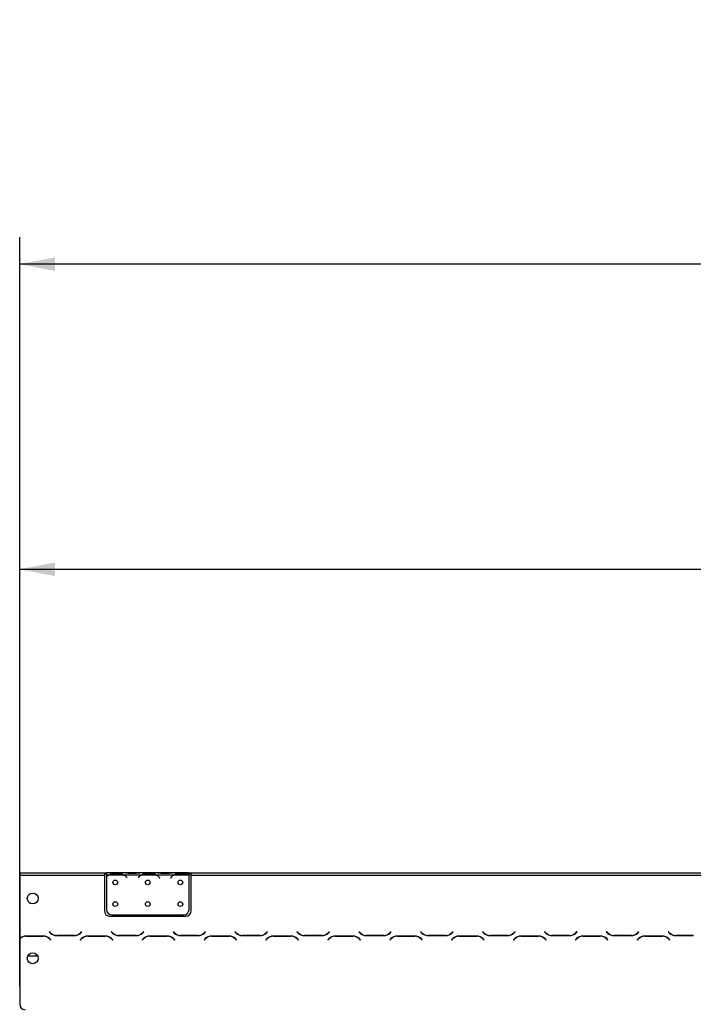
# Model space of a CAD drawing. Units: millimetres. Extents: x 31 to 6624, y 74 to 5004.
# Drawn here: x 879 to 1499, y 3482 to 4389 of the extents above; entities that cross this region are included whole.
import ezdxf

# ---------------------------------------------------------------- set-up
doc = ezdxf.new("R2010")
doc.units = ezdxf.units.MM
doc.header["$LTSCALE"] = 25
doc.layers.add('FORMAT', color=7, linetype='Continuous')
doc.styles.add('SLDTEXTSTYLE1', font='TXT', dxfattribs={"width": 0.75})
doc.dimstyles.new('SLDDIMSTYLE0', dxfattribs={"dimtxt": 66.145833, "dimasz": 32.5, "dimexe": 0, "dimexo": 0.0625, "dimgap": 16.536458, "dimtad": 1, "dimdec": 0, "dimrnd": 1e-09, "dimzin": 12, "dimdsep": 46, "dimtxsty": 'SLDTEXTSTYLE1', "dimsah": 1, "dimcen": 0.09, "dimadec": 0, "dimazin": 3, "dimtfac": 1, "dimtdec": 0, "dimtofl": 0, "dimtmove": 0, "dimatfit": 3, "dimfxl": 0, "dimfrac": 2, "dimtolj": 1, "dimtzin": 12, "dimarcsym": 0})

# ---------------------------------------------------------------- blocks, each defined once
blk = doc.blocks.new('_D')
at = {"layer": 'FORMAT', "color": 7}
for p, q in [((1820.53, 4388.65), (1800.41, 4388.65)), ((1800.41, 4388.65), (1800.41, 4265.18)), ((2048.23, 4388.65), (2068.35, 4388.65)), ((2068.35, 4388.65), (2068.35, 4265.18)), ((1981.35, 4375.02), (1923.63, 4278.81)), ((1800.41, 4265.18), (1820.53, 4265.18)), ((2068.35, 4265.18), (2048.23, 4265.18)), ((878.91, 3498.85), (878.91, 4188.57)), ((2998.41, 3362.75), (2998.41, 4188.57)), ((2998.41, 4163.57), (878.91, 4163.57))]:
    blk.add_line(p, q, dxfattribs=at)
for points in [[(878.91, 4163.57), (911.41, 4157.32), (911.41, 4169.82)], [(2998.41, 4163.57), (2965.91, 4169.82), (2965.91, 4157.32)]]:
    blk.add_solid(points, dxfattribs=at)
at = {"layer": 'FORMAT', "color": 7, "attachment_point": 1, "style": 'SLDTEXTSTYLE1'}
for s, insert, char_height in [('7', (1918.27, 4386.6), 46.3), ('83', (1820.53, 4363.22), 66.146), ('"', (2020.91, 4363.22), 66.15), ('16', (1952.49, 4324.87), 46.302), ('2120mm', (1753.95, 4248.84), 66.146)]:
    blk.add_mtext(s, dxfattribs=dict(at, insert=insert, char_height=char_height))
blk = doc.blocks.new('_D_1')
at = {"layer": 'FORMAT', "color": 7}
for p, q in [((1802.92, 4107.82), (1782.8, 4107.82)), ((1782.8, 4107.82), (1782.8, 3984.34)), ((2064.83, 4107.82), (2084.95, 4107.82)), ((2084.95, 4107.82), (2084.95, 3984.34)), ((1997.96, 4094.18), (1940.23, 3997.98)), ((1782.8, 3984.34), (1802.92, 3984.34)), ((2084.95, 3984.34), (2064.83, 3984.34)), ((878.91, 3567.51), (878.91, 3907.74)), ((2981.91, 3570.47), (2981.91, 3907.74)), ((878.91, 3882.74), (2981.91, 3882.74))]:
    blk.add_line(p, q, dxfattribs=at)
for points in [[(878.91, 3882.74), (911.41, 3876.49), (911.41, 3888.99)], [(2981.91, 3882.74), (2949.41, 3888.99), (2949.41, 3876.49)]]:
    blk.add_solid(points, dxfattribs=at)
at = {"layer": 'FORMAT', "color": 7, "attachment_point": 1, "style": 'SLDTEXTSTYLE1'}
for s, insert, char_height in [('13', (1900.67, 4105.77), 46.302), ('82', (1802.92, 4082.38), 66.146), ('"', (2037.52, 4082.38), 66.15), ('16', (1969.09, 4044.03), 46.302), ('2103mm', (1753.45, 3968), 66.146)]:
    blk.add_mtext(s, dxfattribs=dict(at, insert=insert, char_height=char_height))

msp = doc.modelspace()

# ---------------------------------------------------------------- linework, layer by layer
at = {"color": 7, "linetype": 'Continuous', "lineweight": 25}
for p, q in [((878.91, 3603.25), (878.91, 3601.25)), ((878.91, 3603.25), (956.91, 3603.25)), ((878.91, 3601.25), (878.91, 3548.98)), ((878.91, 3601.25), (956.91, 3601.25)), ((956.91, 3603.25), (956.91, 3601.25)), ((956.91, 3603.25), (958.91, 3603.25)), ((956.91, 3602.25), (958.91, 3602.25)), ((956.91, 3601.25), (956.91, 3568.25)), ((958.91, 3603.25), (958.91, 3601.25)), ((975.68, 3603.25), (958.91, 3603.25)), ((960.68, 3601.25), (958.91, 3601.25)), ((958.91, 3601.25), (958.91, 3599.91)), ((958.91, 3599.62), (958.91, 3569.48)), ((974.72, 3601.25), (961.11, 3601.25)), ((964.58, 3602.56), (971.24, 3602.56)), ((964.58, 3601.9), (964.58, 3602.56)), ((964.58, 3602.06), (971.24, 3602.06)), ((971.24, 3601.9), (971.24, 3602.56)), ((990.68, 3601.25), (975.15, 3601.25)), ((976.11, 3603.25), (975.63, 3603.25)), ((979.58, 3603.25), (976.11, 3603.25)), ((977.22, 3599.28), (977.76, 3598.63)), ((977.91, 3598.76), (977.37, 3599.4)), ((977.76, 3598.63), (977.91, 3598.76)), ((986.24, 3603.25), (979.58, 3603.25)), ((986.24, 3602.76), (979.58, 3602.76)), ((989.72, 3603.25), (986.24, 3603.25)), ((988.45, 3599.4), (987.91, 3598.76)), ((987.91, 3598.76), (988.07, 3598.63)), ((988.07, 3598.63), (988.6, 3599.28)), ((990.19, 3603.25), (989.72, 3603.25)), ((1005.68, 3603.25), (990.15, 3603.25)), ((1004.72, 3601.25), (991.11, 3601.25)), ((994.58, 3602.56), (1001.24, 3602.56)), ((994.58, 3601.9), (994.58, 3602.56)), ((994.58, 3602.06), (1001.24, 3602.06)), ((1001.24, 3601.9), (1001.24, 3602.56)), ((1020.68, 3601.25), (1005.15, 3601.25)), ((1006.11, 3603.25), (1005.68, 3603.25)), ((1009.58, 3603.25), (1006.11, 3603.25)), ((1007.22, 3599.28), (1007.76, 3598.63)), ((1007.91, 3598.76), (1007.37, 3599.4)), ((1007.76, 3598.63), (1007.91, 3598.76)), ((1016.24, 3603.25), (1009.58, 3603.25)), ((1016.24, 3602.76), (1009.58, 3602.76)), ((1019.72, 3603.25), (1016.24, 3603.25)), ((1018.45, 3599.4), (1017.91, 3598.76)), ((1017.91, 3598.76), (1018.07, 3598.63)), ((1018.07, 3598.63), (1018.6, 3599.28)), ((1020.19, 3603.25), (1019.72, 3603.25)), ((1034.91, 3603.25), (1020.15, 3603.25)), ((1034.72, 3601.25), (1021.11, 3601.25)), ((1024.58, 3602.56), (1031.24, 3602.56)), ((1024.58, 3601.9), (1024.58, 3602.56)), ((1024.58, 3602.06), (1031.24, 3602.06)), ((1031.24, 3601.9), (1031.24, 3602.56)), ((1034.91, 3601.42), (1034.91, 3603.25)), ((1034.91, 3603.25), (1036.91, 3603.25)), ((1034.91, 3602.25), (1036.91, 3602.25)), ((1034.91, 3601.33), (1034.91, 3601.42)), ((1034.91, 3569.48), (1034.91, 3601.15)), ((1036.91, 3601.25), (1036.91, 3603.25)), ((1036.91, 3603.25), (1890.41, 3603.25)), ((1036.91, 3568.25), (1036.91, 3601.25)), ((1036.91, 3601.25), (1890.41, 3601.25)), ((961.91, 3563.25), (1031.91, 3563.25)), ((963.91, 3564.48), (1029.91, 3564.48)), ((879.02, 3549.09), (878.91, 3548.98)), ((878.91, 3548.7), (879.16, 3548.95)), ((878.91, 3548.7), (878.91, 3542.79)), ((879.16, 3548.95), (879.02, 3549.09)), ((900.85, 3545.05), (884.48, 3545.05)), ((884.56, 3544.85), (900.77, 3544.85)), ((906.3, 3549.09), (906.16, 3548.95)), ((906.16, 3548.95), (907.32, 3547.79)), ((907.4, 3547.99), (906.3, 3549.09)), ((912.98, 3545.45), (929.35, 3545.45)), ((929.27, 3545.65), (913.06, 3545.65)), ((936.02, 3549.09), (934.92, 3547.99)), ((935, 3547.79), (936.16, 3548.95)), ((936.16, 3548.95), (936.02, 3549.09)), ((957.85, 3545.05), (941.48, 3545.05)), ((941.56, 3544.85), (957.77, 3544.85)), ((963.3, 3549.09), (963.16, 3548.95)), ((963.16, 3548.95), (964.32, 3547.79)), ((964.4, 3547.99), (963.3, 3549.09)), ((969.98, 3545.45), (986.35, 3545.45)), ((986.27, 3545.65), (970.06, 3545.65)), ((993.02, 3549.09), (991.92, 3547.99)), ((992, 3547.79), (993.16, 3548.95)), ((993.16, 3548.95), (993.02, 3549.09)), ((1014.85, 3545.05), (998.48, 3545.05)), ((998.56, 3544.85), (1014.77, 3544.85)), ((1020.3, 3549.09), (1020.16, 3548.95)), ((1020.16, 3548.95), (1021.32, 3547.79)), ((1021.4, 3547.99), (1020.3, 3549.09)), ((1026.98, 3545.45), (1043.35, 3545.45)), ((1043.27, 3545.65), (1027.06, 3545.65)), ((1050.02, 3549.09), (1048.92, 3547.99)), ((1049, 3547.79), (1050.16, 3548.95)), ((1050.16, 3548.95), (1050.02, 3549.09)), ((1071.85, 3545.05), (1055.48, 3545.05)), ((1055.56, 3544.85), (1071.77, 3544.85)), ((1077.3, 3549.09), (1077.16, 3548.95)), ((1077.16, 3548.95), (1078.32, 3547.79)), ((1078.4, 3547.99), (1077.3, 3549.09)), ((1083.98, 3545.45), (1100.35, 3545.45)), ((1100.27, 3545.65), (1084.06, 3545.65)), ((1107.02, 3549.09), (1105.92, 3547.99)), ((1106, 3547.79), (1107.16, 3548.95)), ((1107.16, 3548.95), (1107.02, 3549.09)), ((1128.85, 3545.05), (1112.48, 3545.05)), ((1112.56, 3544.85), (1128.77, 3544.85)), ((1134.3, 3549.09), (1134.16, 3548.95)), ((1134.16, 3548.95), (1135.32, 3547.79)), ((1135.4, 3547.99), (1134.3, 3549.09)), ((1140.98, 3545.45), (1157.35, 3545.45)), ((1157.27, 3545.65), (1141.06, 3545.65)), ((1164.02, 3549.09), (1162.92, 3547.99)), ((1163, 3547.79), (1164.16, 3548.95)), ((1164.16, 3548.95), (1164.02, 3549.09)), ((1185.85, 3545.05), (1169.48, 3545.05)), ((1169.56, 3544.85), (1185.77, 3544.85)), ((1191.3, 3549.09), (1191.16, 3548.95)), ((1191.16, 3548.95), (1192.32, 3547.79)), ((1192.4, 3547.99), (1191.3, 3549.09)), ((1197.98, 3545.45), (1214.35, 3545.45)), ((1214.27, 3545.65), (1198.06, 3545.65)), ((1221.02, 3549.09), (1219.92, 3547.99)), ((1220, 3547.79), (1221.16, 3548.95)), ((1221.16, 3548.95), (1221.02, 3549.09)), ((1242.85, 3545.05), (1226.48, 3545.05)), ((1226.56, 3544.85), (1242.77, 3544.85)), ((1248.3, 3549.09), (1248.16, 3548.95)), ((1248.16, 3548.95), (1249.32, 3547.79)), ((1249.4, 3547.99), (1248.3, 3549.09)), ((1254.98, 3545.45), (1271.35, 3545.45)), ((1271.27, 3545.65), (1255.06, 3545.65)), ((1278.02, 3549.09), (1276.92, 3547.99)), ((1277, 3547.79), (1278.16, 3548.95)), ((1278.16, 3548.95), (1278.02, 3549.09)), ((1299.85, 3545.05), (1283.48, 3545.05)), ((1283.56, 3544.85), (1299.77, 3544.85)), ((1305.3, 3549.09), (1305.16, 3548.95)), ((1305.16, 3548.95), (1306.32, 3547.79)), ((1306.4, 3547.99), (1305.3, 3549.09)), ((1311.98, 3545.45), (1328.35, 3545.45)), ((1328.27, 3545.65), (1312.06, 3545.65)), ((1335.02, 3549.09), (1333.92, 3547.99)), ((1334, 3547.79), (1335.16, 3548.95)), ((1335.16, 3548.95), (1335.02, 3549.09)), ((1356.85, 3545.05), (1340.48, 3545.05)), ((1340.56, 3544.85), (1356.77, 3544.85)), ((1362.3, 3549.09), (1362.16, 3548.95)), ((1362.16, 3548.95), (1363.32, 3547.79)), ((1363.4, 3547.99), (1362.3, 3549.09)), ((1368.98, 3545.45), (1385.35, 3545.45)), ((1385.27, 3545.65), (1369.06, 3545.65)), ((1392.02, 3549.09), (1390.92, 3547.99)), ((1391, 3547.79), (1392.16, 3548.95)), ((1392.16, 3548.95), (1392.02, 3549.09)), ((1413.85, 3545.05), (1397.48, 3545.05)), ((1397.56, 3544.85), (1413.77, 3544.85)), ((1419.3, 3549.09), (1419.16, 3548.95)), ((1419.16, 3548.95), (1420.32, 3547.79)), ((1420.4, 3547.99), (1419.3, 3549.09)), ((1425.98, 3545.45), (1442.35, 3545.45)), ((1442.27, 3545.65), (1426.06, 3545.65)), ((1449.02, 3549.09), (1447.92, 3547.99)), ((1448, 3547.79), (1449.16, 3548.95)), ((1449.16, 3548.95), (1449.02, 3549.09)), ((1470.85, 3545.05), (1454.48, 3545.05)), ((1454.56, 3544.85), (1470.77, 3544.85)), ((1476.3, 3549.09), (1476.16, 3548.95)), ((1476.16, 3548.95), (1477.32, 3547.79)), ((1477.4, 3547.99), (1476.3, 3549.09)), ((1482.98, 3545.45), (1499.35, 3545.45)), ((1499.27, 3545.65), (1483.06, 3545.65)), ((878.91, 3542.51), (878.91, 3482.25)), ((906.42, 3542.5), (907.52, 3541.4)), ((907.66, 3541.55), (906.5, 3542.7)), ((907.52, 3541.4), (907.66, 3541.55)), ((935.82, 3542.7), (934.66, 3541.55)), ((934.66, 3541.55), (934.8, 3541.4)), ((934.8, 3541.4), (935.9, 3542.5)), ((963.42, 3542.5), (964.52, 3541.4)), ((964.66, 3541.55), (963.5, 3542.7)), ((964.52, 3541.4), (964.66, 3541.55)), ((992.82, 3542.7), (991.66, 3541.55)), ((991.66, 3541.55), (991.8, 3541.4)), ((991.8, 3541.4), (992.9, 3542.5)), ((1020.42, 3542.5), (1021.52, 3541.4)), ((1021.66, 3541.55), (1020.5, 3542.7)), ((1021.52, 3541.4), (1021.66, 3541.55)), ((1049.82, 3542.7), (1048.66, 3541.55)), ((1048.66, 3541.55), (1048.8, 3541.4)), ((1048.8, 3541.4), (1049.9, 3542.5)), ((1077.42, 3542.5), (1078.52, 3541.4)), ((1078.66, 3541.55), (1077.5, 3542.7)), ((1078.52, 3541.4), (1078.66, 3541.55)), ((1106.82, 3542.7), (1105.66, 3541.55)), ((1105.66, 3541.55), (1105.8, 3541.4)), ((1105.8, 3541.4), (1106.9, 3542.5)), ((1134.42, 3542.5), (1135.52, 3541.4)), ((1135.66, 3541.55), (1134.5, 3542.7)), ((1135.52, 3541.4), (1135.66, 3541.55)), ((1163.82, 3542.7), (1162.66, 3541.55)), ((1162.66, 3541.55), (1162.8, 3541.4)), ((1162.8, 3541.4), (1163.9, 3542.5)), ((1191.42, 3542.5), (1192.52, 3541.4)), ((1192.66, 3541.55), (1191.5, 3542.7)), ((1192.52, 3541.4), (1192.66, 3541.55)), ((1220.82, 3542.7), (1219.66, 3541.55)), ((1219.66, 3541.55), (1219.8, 3541.4)), ((1219.8, 3541.4), (1220.9, 3542.5)), ((1248.42, 3542.5), (1249.52, 3541.4)), ((1249.66, 3541.55), (1248.5, 3542.7)), ((1249.52, 3541.4), (1249.66, 3541.55)), ((1277.82, 3542.7), (1276.66, 3541.55)), ((1276.66, 3541.55), (1276.8, 3541.4)), ((1276.8, 3541.4), (1277.9, 3542.5)), ((1305.42, 3542.5), (1306.52, 3541.4)), ((1306.66, 3541.55), (1305.5, 3542.7)), ((1306.52, 3541.4), (1306.66, 3541.55)), ((1334.82, 3542.7), (1333.66, 3541.55)), ((1333.66, 3541.55), (1333.8, 3541.4)), ((1333.8, 3541.4), (1334.9, 3542.5)), ((1362.42, 3542.5), (1363.52, 3541.4)), ((1363.66, 3541.55), (1362.5, 3542.7)), ((1363.52, 3541.4), (1363.66, 3541.55)), ((1391.82, 3542.7), (1390.66, 3541.55)), ((1390.66, 3541.55), (1390.8, 3541.4)), ((1390.8, 3541.4), (1391.9, 3542.5)), ((1419.42, 3542.5), (1420.52, 3541.4)), ((1420.66, 3541.55), (1419.5, 3542.7)), ((1420.52, 3541.4), (1420.66, 3541.55)), ((1448.82, 3542.7), (1447.66, 3541.55)), ((1447.66, 3541.55), (1447.8, 3541.4)), ((1447.8, 3541.4), (1448.9, 3542.5)), ((1476.42, 3542.5), (1477.52, 3541.4)), ((1477.66, 3541.55), (1476.5, 3542.7)), ((1477.52, 3541.4), (1477.66, 3541.55)), ((886.91, 3526.85), (886.4, 3526.8)), ((886.91, 3526.85), (895.4, 3526.85))]:
    msp.add_line(p, q, dxfattribs=at)
at = {"color": 8, "linetype": 'Continuous', "lineweight": 25}
for p, q in [((979.58, 3602.76), (979.58, 3603.25)), ((986.24, 3602.76), (986.24, 3603.25)), ((1009.58, 3602.76), (1009.58, 3603.25)), ((1016.24, 3602.76), (1016.24, 3603.25))]:
    msp.add_line(p, q, dxfattribs=at)
at = {"color": 7, "linetype": 'Continuous', "lineweight": 25}
for centre, radius in [((966.91, 3594.48), 2.15), ((996.91, 3594.48), 2.15), ((1026.91, 3594.48), 2.15), ((890.91, 3579.65), 5), ((966.91, 3574.48), 2.15), ((996.91, 3574.48), 2.15), ((1026.91, 3574.48), 2.15), ((890.91, 3524.65), 5)]:
    msp.add_circle(centre, radius, dxfattribs=at)
for centre, radius, start, end in [((964.58, 3594.26), 7.8, 116.44296, 136.60029), ((964.58, 3594.26), 8, 119.19159, 135.106), ((964.58, 3594.26), 7.8, 90, 116.44296), ((971.24, 3594.26), 7.8, 63.55704, 90), ((971.24, 3594.26), 7.8, 40, 63.55704), ((971.24, 3594.26), 8, 40, 60.80841), ((994.58, 3594.26), 8, 119.19159, 140), ((994.58, 3594.26), 7.8, 116.44296, 140), ((994.58, 3594.26), 7.8, 90, 116.44296), ((1001.24, 3594.26), 7.8, 63.55704, 90), ((1001.24, 3594.26), 7.8, 40, 63.55704), ((1001.24, 3594.26), 8, 40, 60.80841), ((1024.58, 3594.26), 8, 119.19159, 140), ((1024.58, 3594.26), 7.8, 116.44296, 140), ((1024.58, 3594.26), 7.8, 90, 116.44296), ((1031.24, 3594.26), 7.8, 63.55704, 90), ((1031.24, 3594.26), 7.8, 61.9548, 63.55704), ((961.91, 3568.25), 5, 180, 270), ((963.91, 3569.48), 5, 180, 270), ((1029.91, 3569.48), 5, 270, 0), ((1031.91, 3568.25), 5, 270, 0), ((884.48, 3537.05), 8, 90, 134.06417), ((884.56, 3536.85), 8, 90, 134.89574), ((900.77, 3536.85), 8, 45, 90), ((900.85, 3537.05), 8, 45, 90), ((912.98, 3553.45), 8, 225, 270), ((913.06, 3553.65), 8, 225, 270), ((929.27, 3553.65), 8, 270, 315), ((929.35, 3553.45), 8, 270, 315), ((941.48, 3537.05), 8, 90, 135), ((941.56, 3536.85), 8, 90, 135), ((957.77, 3536.85), 8, 45, 90), ((957.85, 3537.05), 8, 45, 90), ((969.98, 3553.45), 8, 225, 270), ((970.06, 3553.65), 8, 225, 270), ((986.27, 3553.65), 8, 270, 315), ((986.35, 3553.45), 8, 270, 315), ((998.48, 3537.05), 8, 90, 135), ((998.56, 3536.85), 8, 90, 135), ((1014.77, 3536.85), 8, 45, 90), ((1014.85, 3537.05), 8, 45, 90), ((1026.98, 3553.45), 8, 225, 270), ((1027.06, 3553.65), 8, 225, 270), ((1043.27, 3553.65), 8, 270, 315), ((1043.35, 3553.45), 8, 270, 315), ((1055.48, 3537.05), 8, 90, 135), ((1055.56, 3536.85), 8, 90, 135), ((1071.77, 3536.85), 8, 45, 90), ((1071.85, 3537.05), 8, 45, 90), ((1083.98, 3553.45), 8, 225, 270), ((1084.06, 3553.65), 8, 225, 270), ((1100.27, 3553.65), 8, 270, 315), ((1100.35, 3553.45), 8, 270, 315), ((1112.48, 3537.05), 8, 90, 135), ((1112.56, 3536.85), 8, 90, 135), ((1128.77, 3536.85), 8, 45, 90), ((1128.85, 3537.05), 8, 45, 90), ((1140.98, 3553.45), 8, 225, 270), ((1141.06, 3553.65), 8, 225, 270), ((1157.27, 3553.65), 8, 270, 315), ((1157.35, 3553.45), 8, 270, 315), ((1169.48, 3537.05), 8, 90, 135), ((1169.56, 3536.85), 8, 90, 135), ((1185.77, 3536.85), 8, 45, 90), ((1185.85, 3537.05), 8, 45, 90), ((1197.98, 3553.45), 8, 225, 270), ((1198.06, 3553.65), 8, 225, 270), ((1214.27, 3553.65), 8, 270, 315), ((1214.35, 3553.45), 8, 270, 315), ((1226.48, 3537.05), 8, 90, 135), ((1226.56, 3536.85), 8, 90, 135), ((1242.77, 3536.85), 8, 45, 90), ((1242.85, 3537.05), 8, 45, 90), ((1254.98, 3553.45), 8, 225, 270), ((1255.06, 3553.65), 8, 225, 270), ((1271.27, 3553.65), 8, 270, 315), ((1271.35, 3553.45), 8, 270, 315), ((1283.48, 3537.05), 8, 90, 135), ((1283.56, 3536.85), 8, 90, 135), ((1299.77, 3536.85), 8, 45, 90), ((1299.85, 3537.05), 8, 45, 90), ((1311.98, 3553.45), 8, 225, 270), ((1312.06, 3553.65), 8, 225, 270), ((1328.27, 3553.65), 8, 270, 315), ((1328.35, 3553.45), 8, 270, 315), ((1340.48, 3537.05), 8, 90, 135), ((1340.56, 3536.85), 8, 90, 135), ((1356.77, 3536.85), 8, 45, 90), ((1356.85, 3537.05), 8, 45, 90), ((1368.98, 3553.45), 8, 225, 270), ((1369.06, 3553.65), 8, 225, 270), ((1385.27, 3553.65), 8, 270, 315), ((1385.35, 3553.45), 8, 270, 315), ((1397.48, 3537.05), 8, 90, 135), ((1397.56, 3536.85), 8, 90, 135), ((1413.77, 3536.85), 8, 45, 90), ((1413.85, 3537.05), 8, 45, 90), ((1425.98, 3553.45), 8, 225, 270), ((1426.06, 3553.65), 8, 225, 270), ((1442.27, 3553.65), 8, 270, 315), ((1442.35, 3553.45), 8, 270, 315), ((1454.48, 3537.05), 8, 90, 135), ((1454.56, 3536.85), 8, 90, 135), ((1470.77, 3536.85), 8, 45, 90), ((1470.85, 3537.05), 8, 45, 90), ((1482.98, 3553.45), 8, 225, 270), ((1483.06, 3553.65), 8, 225, 270), ((883.91, 3482.25), 5, 180, 270)]:
    msp.add_arc(centre, radius, start, end, dxfattribs=at)
for points, knots in [([(960.68, 3601.25), (961.27, 3601.64), (962.45, 3602.42), (963.87, 3602.51), (964.58, 3602.56)], [0, 0, 0, 0, 0.499776, 1, 1, 1, 1]), ([(971.24, 3602.56), (971.95, 3602.51), (973.37, 3602.42), (974.56, 3601.64), (975.15, 3601.25)], [0, 0, 0, 0, 0.499956, 1, 1, 1, 1]), ([(979.58, 3602.76), (978.87, 3602.83), (977.45, 3602.97), (976.27, 3603.15), (975.68, 3603.25)], [0, 0, 0, 0, 0.499956, 1, 1, 1, 1]), ([(990.15, 3603.25), (989.56, 3603.15), (988.38, 3602.96), (986.96, 3602.82), (986.24, 3602.76)], [0, 0, 0, 0, 0.499776, 1, 1, 1, 1]), ([(990.68, 3601.25), (991.27, 3601.64), (992.45, 3602.42), (993.87, 3602.51), (994.58, 3602.56)], [0, 0, 0, 0, 0.499776, 1, 1, 1, 1]), ([(1001.24, 3602.56), (1001.95, 3602.51), (1003.37, 3602.42), (1004.56, 3601.64), (1005.15, 3601.25)], [0, 0, 0, 0, 0.499956, 1, 1, 1, 1]), ([(1009.58, 3602.76), (1008.87, 3602.83), (1007.45, 3602.97), (1006.27, 3603.15), (1005.68, 3603.25)], [0, 0, 0, 0, 0.499956, 1, 1, 1, 1]), ([(1020.15, 3603.25), (1019.56, 3603.15), (1018.38, 3602.96), (1016.96, 3602.82), (1016.24, 3602.76)], [0, 0, 0, 0, 0.499776, 1, 1, 1, 1]), ([(1020.68, 3601.25), (1021.27, 3601.64), (1022.45, 3602.42), (1023.87, 3602.51), (1024.58, 3602.56)], [0, 0, 0, 0, 0.499776, 1, 1, 1, 1]), ([(1031.24, 3602.56), (1031.9, 3602.52), (1033.23, 3602.44), (1034.35, 3601.76), (1034.91, 3601.42)], [0, 0, 0, 0, 0.499891, 1, 1, 1, 1])]:
    msp.add_open_spline(points, degree=3, knots=knots, dxfattribs=at)

# ---------------------------------------------------------------- dimensions: what is measured, and where the dimension line sits
at = {"layer": 'FORMAT', "color": 7}
for base, p1, p2, picture, middle in [((878.91181145, 4163.57201394), (2998.41181145, 3337.74542006), (878.91181145, 3473.84542006), '_D', (1934.37625698, 4163.57201394)), ((2981.91, 3882.74), (878.91, 3542.51), (2981.91, 3545.47), '_D_1', (1933.88, 3882.74))]:
    dim = msp.add_linear_dim(base=base, p1=p1, p2=p2, dimstyle='SLDDIMSTYLE0', dxfattribs=at)
    dim.commit()
    dim.dimension.update_dxf_attribs({"geometry": picture, "text_midpoint": middle, "dimtype": 160})

doc.saveas('drawing.dxf')
